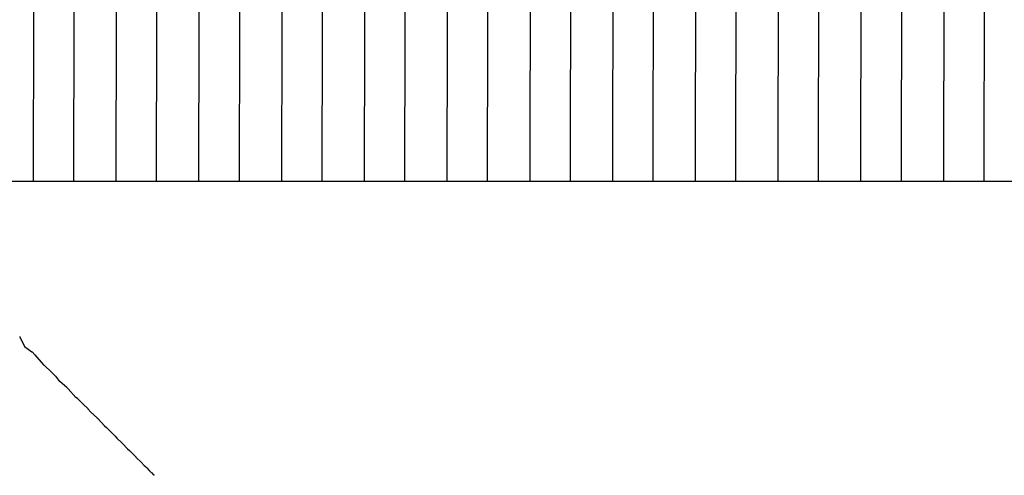
# Model space of a CAD drawing. Units: millimetres. Extents: x 500 to 6440, y 500 to 4700.
# Drawn here: x 4195 to 4279, y 1639 to 1678 of the extents above; entities that cross this region are included whole.
import ezdxf

# ---------------------------------------------------------------- set-up
doc = ezdxf.new("R2010")
doc.units = ezdxf.units.MM
doc.header["$PDMODE"] = 2
doc.header["$PDSIZE"] = 15
doc.layers.add('PAN-404', color=7, linetype='Continuous', true_color=0x8b8681)
doc.layers.add('PAN-7614', color=7, linetype='Continuous', true_color=0xae928c)
doc.styles.add('dim', font='simplex.shx', dxfattribs={"width": 0.7})
doc.dimstyles.new('MXM_DIM', dxfattribs={"dimtxt": 48, "dimasz": 6, "dimexe": 30, "dimexo": 0, "dimgap": 10, "dimtad": 0, "dimdec": 0, "dimzin": 11, "dimtxsty": 'dim', "dimblk": 'DOT', "dimcen": 3, "dimdle": 1.25, "dimclrd": 256, "dimclre": 256, "dimclrt": 256, "dimadec": 0, "dimazin": 0, "dimtfac": 1.25, "dimtdec": 0, "dimtix": 1, "dimtofl": 0, "dimtmove": 1, "dimatfit": 3, "dimldrblk": 'DOT', "dimfxl": 50, "dimfxlon": 1, "dimtolj": 1, "dimtzin": 0, "dimlwd": -1, "dimlwe": -1, "dimarcsym": 0})

# ---------------------------------------------------------------- blocks, each defined once
blk = doc.blocks.new('Gloria-Daybed_Left')
at = {"layer": 'PAN-404'}
for points in [[(799.195, 333.36), (799.288, 375.198)], [(802.631, 333.36), (802.722, 375.571)], [(806.231, 333.36), (806.32, 374.554)], [(809.668, 333.36), (809.752, 373.857)], [(813.267, 333.36), (813.351, 373.251)], [(816.704, 333.36), (816.784, 372.805)], [(820.304, 333.36), (820.383, 372.299)], [(823.74, 333.36), (823.816, 372.017)], [(827.34, 333.36), (827.415, 371.553)], [(830.776, 333.36), (830.849, 371.438)], [(834.376, 333.36), (834.448, 371.08)], [(837.812, 333.36), (837.882, 371.174)], [(841.412, 333.36), (841.481, 370.926)], [(844.848, 333.36), (844.916, 371.261)], [(848.448, 333.36), (848.516, 371.261)], [(851.884, 333.36), (851.949, 371.114)], [(855.483, 333.36), (855.548, 370.386)], [(858.919, 333.36), (858.98, 369.682)], [(862.519, 333.36), (862.579, 369.136)], [(865.955, 333.36), (866.012, 368.625)], [(869.555, 333.36), (869.611, 368.201)], [(872.991, 333.36), (873.045, 367.894)], [(876.591, 333.36), (876.644, 367.448)], [(880.026, 333.36), (880.077, 367.371)], [(125.324, 333.36), (1495.097, 333.36)], [(798.024, 320.148), (798.03, 320.135), (798.437, 319.293), (799.069, 318.861), (799.076, 318.856)], [(799.076, 318.856), (799.305, 318.594), (800.014, 317.784), (800.089, 317.733), (800.1, 317.726), (800.739, 317.115), (801.077, 316.792)], [(801.077, 316.792), (801.09, 316.779)], [(802.958, 314.867), (802.94, 314.881), (802.81, 314.986), (802.141, 315.712), (802.044, 315.817), (802.028, 315.831), (801.438, 316.344), (801.09, 316.779)], [(802.958, 314.867), (803.434, 314.396), (803.807, 314.028), (803.827, 314.009), (804.072, 313.721)], [(804.648, 313.194), (804.628, 313.213), (804.072, 313.721)], [(804.648, 313.194), (804.663, 313.179), (805.236, 312.561), (805.397, 312.424), (805.418, 312.406), (805.752, 312.072), (806.111, 311.713), (806.133, 311.691), (806.281, 311.517), (806.744, 311.088), (806.767, 311.066), (806.788, 311.047), (807.195, 310.601), (807.36, 310.461), (807.38, 310.444), (807.584, 310.237), (807.887, 309.93), (807.906, 309.911), (807.975, 309.826), (808.293, 309.533), (808.344, 309.486), (808.361, 309.47)], [(808.361, 309.47), (808.594, 309.202)], [(808.594, 309.202), (808.727, 309.096), (808.741, 309.084), (808.835, 308.986), (809.032, 308.78), (809.044, 308.767), (809.061, 308.742), (809.214, 308.608), (809.256, 308.572), (809.265, 308.564)], [(809.265, 308.564), (809.338, 308.457)], [(809.338, 308.457), (809.395, 308.43), (809.4, 308.427), (809.411, 308.411), (809.444, 308.363)]]:
    blk.add_lwpolyline(points, dxfattribs=at)
blk = doc.blocks.new('_Dot')
at = {"color": 0, "linetype": 'ByBlock', "lineweight": -2}
blk.add_line((-0.5, 0), (-1, 0), dxfattribs=at)
at = {"color": 0, "linetype": 'ByBlock', "const_width": 0.5}
blk.add_lwpolyline([(-0.25, 0, 1), (0.25, 0, 1)], format="xyb", close=True, dxfattribs=at)
blk = doc.blocks.new('*D15')
at = {"layer": 'Defpoints', "color": 0, "transparency": 16777216}
for p in [(3342.335, 2165.331), (5303.148, 2165.331), (3397.104, 1330.451)]:
    blk.add_point(p, dxfattribs=at)
at = {"layer": 'PAN-7614', "transparency": 16777216}
for p, q in [((5253.148, 2165.331), (5333.148, 2165.331)), ((5303.148, 2159.331), (5303.148, 1801.091)), ((5303.148, 1336.451), (5303.148, 1694.691)), ((5253.148, 1330.451), (5333.148, 1330.451))]:
    blk.add_line(p, q, dxfattribs=at)
at = {"layer": 'PAN-7614', "transparency": 16777216, "xscale": 6, "yscale": 6, "zscale": 6}
for p, rotation in [((5303.148, 2165.331), 90), ((5303.148, 1330.451), 270)]:
    blk.add_blockref('_Dot', p, dxfattribs=dict(at, rotation=rotation))
at = {"layer": 'PAN-7614', "transparency": 16777216, "insert": (5303.148, 1747.891), "char_height": 48, "attachment_point": 5, "rotation": 90, "style": 'dim'}
blk.add_mtext('\\A1;835', dxfattribs=at)

msp = doc.modelspace()

# ---------------------------------------------------------------- block references
at = {"layer": 'PAN-404'}
msp.add_blockref('Gloria-Daybed_Left', (3397.104, 1330.451), dxfattribs=at)

# ---------------------------------------------------------------- dimensions: what is measured, and where the dimension line sits
at = {"layer": 'PAN-7614'}
dim = msp.add_linear_dim(base=(5303.148, 2165.331), p1=(3397.104, 1330.451), p2=(3342.335, 2165.331), angle=90, dimstyle='MXM_DIM', dxfattribs=at)
dim.commit()
dim.dimension.update_dxf_attribs({"geometry": '*D15', "text_midpoint": (5303.148, 1747.891)})

doc.saveas('drawing.dxf')
